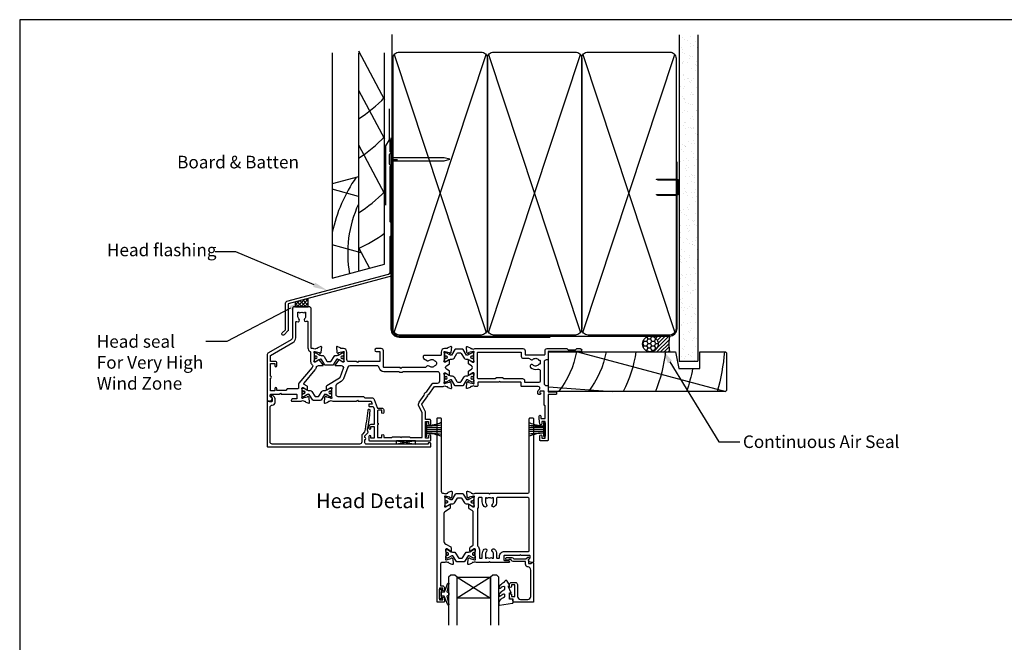
# Model space of a CAD drawing. Units: millimetres. Extents: x -1057 to 8529, y -4236 to 5108.
# Drawn here: x 2254 to 2723, y 32 to 329 of the extents above; entities that cross this region are included whole.
import ezdxf
from ezdxf import colors
from ezdxf.entities.mleader import LeaderData, LeaderLine
from ezdxf.enums import TextEntityAlignment as Align
from ezdxf.math import Vec2, Vec3

# ---------------------------------------------------------------- set-up
doc = ezdxf.new("R2010")
doc.units = ezdxf.units.MM
doc.header["$MEASUREMENT"] = 0
doc.layers.add('Dwelling', color=4, linetype='Continuous')
doc.layers.add('OMEGA WINDOWS AND DOORS', color=7, linetype='Continuous')
doc.styles.add('Arial-Bold', font='arialbd.ttf')
doc.styles.add('arialobs', font='ARIALUNI.TTF', dxfattribs={"height": 6})

# ---------------------------------------------------------------- blocks, each defined once
blk = doc.blocks.new('A$C33466500')
for p, q in [((0, 0.72), (0, -0.73)), ((1, -0.73), (1, 0)), ((1.65, -0.73), (1.65, 0)), ((2.3, -0.73), (2.3, 0)), ((2.95, -0.73), (2.95, 0))]:
    blk.add_line(p, q)
blk.add_lwpolyline([(0, 0.72), (0, 2.2, 1), (-0.9, 2.2), (-0.9, -2.2, 1), (0, -2.2), (0, -0.73), (25.29, -0.73), (28, 0), (25.29, 0.72)], format="xyb", close=True)
blk = doc.blocks.new('50301')
for points in [[(11.7, 45), (16.15, 45, 0.258613), (17.61, 44.98, -0.123106), (17.7, 45), (17.9, 45, 0.359508), (18.19, 45.24, -0.263725), (18.39, 45.47), (19.8, 45.98, -0.548619), (20.2, 45.67), (19.99, 43.31, -0.176327), (19.91, 43.12), (19.54, 42.76, -0.57735), (19.21, 42.85), (19.16, 43.02, 0.267949), (19.02, 43.16), (17.03, 43.69, 0.065543), (16.95, 43.7), (16.8, 43.7, 0.576928), (16.54, 43.25, -0.13133), (16.7, 42.65), (16.7, 39.67, -0.127017), (16.55, 39.09, 0.767016), (17.11, 38.56), (18.9, 39.63, -0.583183), (19.2, 39.46), (19.2, 38.17, -0.263278), (19.01, 37.83), (17.67, 37.03, 0.461006), (17.57, 36.43), (22.85, 30.14, -0.124797), (23.45, 28.9, 0.356351), (24.43, 28.1), (26.47, 28.1, -0.606815), (26.63, 27.79), (24.97, 25.42, -0.39391), (24.71, 25.36), (22.91, 26.44, 0.767016), (22.35, 25.91, -0.127017), (22.5, 25.33), (22.5, 22.35, -0.13133), (22.34, 21.75, 0.576928), (22.6, 21.3), (22.75, 21.3, 0.065543), (22.83, 21.31), (24.82, 21.84, 0.267949), (24.96, 21.98), (25.01, 22.15, -0.57735), (25.34, 22.24), (25.7, 21.88, -0.176327), (25.79, 21.69), (26, 19.33, -0.548619), (25.6, 19.02), (24.19, 19.53, -0.263725), (23.99, 19.76, 0.359508), (23.7, 20), (23.45, 20, 0.267261), (21.95, 20), (21.4, 20, 0.414214), (21, 19.6), (21, 1, -0.414234), (20, 0), (13, 0, -0.414193), (12, 1), (12, 14.87, 0.267949), (11.5, 15.73), (0.65, 22, -0.267949), (0, 23.12), (0, 44.6, -0.414214), (0.4, 45), (0.99, 45, -0.341047), (2.44, 43.88, -0.26642), (2.39, 43.69), (1.5, 42.8), (1.5, 42.1, 0.414214), (1.9, 41.7), (5.9, 41.7), (6.3, 41.3), (6.7, 41.7), (13.8, 41.7, 0.414214), (14.2, 42.1), (14.2, 43.6, 0.414214), (13.8, 44), (11.9, 44, -0.32134), (11.71, 44.14), (11.51, 44.74, -0.513615)], [(1.6, 23.29), (12.3, 17.12, -0.267949), (13.6, 14.87), (13.6, 7.39, 0.577377), (14.2, 7.04, -0.87081), (15.17, 5.79, 0.19526), (14.65, 4.5), (14.65, 2.65), (15.2, 2.65), (15.44, 2.98, 0.315299), (17.56, 2.98), (17.8, 2.65), (18.35, 2.65), (18.35, 4.5, 0.197279), (17.82, 5.8, -0.908752), (18.77, 6.95, 0.603313), (19.4, 7.28), (19.4, 19.6, -0.280711), (20.48, 21.38, 0.280711), (20.7, 21.73), (20.7, 26.1, -0.213861), (21.37, 27.59, 0.405478), (21.47, 28.98), (15.13, 36.53, -0.176327), (14.9, 37.18), (14.9, 38.8, 0.414214), (14.5, 39.2), (9.6, 39.2), (8.9, 39.9), (4.6, 39.9), (4.6, 39.1, -1), (3.6, 39.1), (3.6, 40.1), (1.6, 40.1), (1.6, 34, -1), (1.6, 33.2), (1.6, 27.1), (3.6, 27.1), (3.6, 28.1, -1), (4.6, 28.1), (4.6, 26.9, -0.414214), (3.8, 26.1), (1.6, 26.1)]]:
    blk.add_lwpolyline(points, format="xyb", close=True)
blk = doc.blocks.new('50303')
for points in [[(0, 12.49), (0, 10.95, 0.261413), (0.19, 10.61), (1.43, 9.85, -0.561174), (1.43, 8.15), (0.19, 7.39, 0.261413), (0, 7.05), (0, 5.51, 0.576769), (0.3, 5.35), (2.02, 6.39, -0.84397), (2.64, 5.91, 0.123183), (2.5, 5.35), (2.5, 2.35, 0.13133), (2.66, 1.75, -0.576928), (2.4, 1.3), (2.25, 1.3, -0.065543), (2.17, 1.31), (0.18, 1.84, -0.267949), (0.04, 1.98), (-0.01, 2.15, 0.57735), (-0.34, 2.24), (-0.71, 1.88, 0.176327), (-0.79, 1.69), (-1, -0.67, 0.548619), (-0.6, -0.98), (0.81, -0.47, 0.263725), (1.01, -0.24, -0.359508), (1.3, 0), (1.5, 0, 0.123106), (1.59, 0.02, -0.258613), (3.05, 0), (26, 0, 0.414214), (27, 1), (27, 3), (36.1, 3, -0.414214), (36.5, 2.6), (36.5, 1, 0.414214), (37.5, 0), (46.9, 0), (47.5, 0.6), (51, 0.6), (51.6, 0), (53.3, 0, 1), (53.3, 1.4), (38, 1.4), (38, 5, 0.414214), (37.6, 5.4), (37.05, 5.4, -0.414214), (36.05, 6.4), (36.05, 16.6, -0.414214), (37.05, 17.6), (37.6, 17.6, 0.414214), (38, 18), (38, 20.4, -0.414214), (38.2, 20.6), (41.8, 20.6, 0.414214), (42, 20.8), (42, 21.6, 0.414214), (41.8, 21.8), (38.2, 21.8, -0.414214), (38, 22), (38, 43.6, 0.414214), (37.6, 44), (34.4, 44, 0.414214), (34, 43.6), (34, 41.6, 1), (35, 41.6), (35, 42.7), (36.5, 42.7), (36.5, 34.8), (35, 34.8), (35, 35.9, 0.943788), (34, 35.96), (33.71, 33.39, 0.028919), (33.7, 33.3), (33.7, 32.2, 1), (34.5, 32.2), (34.5, 33.3), (36.5, 33.3), (36.5, 27.2, 0.414214), (36.1, 26.8), (36.1, 20.3), (34.3, 20.3, -0.414214), (34.1, 20.5), (34.1, 21, 1), (34.1, 21.8), (33.5, 21.8, 0.414214), (33.1, 21.4), (33.1, 20.5, 0.259572), (33.67, 19.48, -0.754957), (33.25, 18), (25.3, 18, 0.414213), (25.1, 17.8), (25.1, 16.2, -0.414214), (24.9, 16), (15.2, 16), (14.8, 15.6), (14.4, 16), (4.7, 16, -0.414214), (4.5, 16.2), (4.5, 17.6, 0.414214), (4.1, 18), (3.05, 18, -0.267258), (1.55, 18), (1.3, 18, -0.359513), (1.01, 18.24, 0.263729), (0.81, 18.47), (-0.6, 18.98, 0.548619), (-1, 18.67), (-0.79, 16.31, 0.176327), (-0.71, 16.12), (-0.34, 15.76, 0.57735), (-0.01, 15.85), (0.04, 16.02, -0.267949), (0.18, 16.16), (2.17, 16.69, -0.065543), (2.25, 16.7), (2.4, 16.7, -0.576928), (2.66, 16.25, 0.13133), (2.5, 15.65), (2.5, 12.65, 0.123183), (2.64, 12.09, -0.84397), (2.02, 11.61), (0.3, 12.65, 0.576769)], [(33.76, 5.45, 0.316522), (34.13, 5.72, 0.166691), (34.13, 7.18, 0.316522), (33.76, 7.45, -0.224917), (33.45, 7.6, 0.443743), (30.71, 7.78, -1), (29.6, 8.92, -0.270322), (32.97, 9.76, 0.500288), (34.25, 10.72), (34.25, 15.2, 0.414214), (33.25, 16.2), (26.9, 16.2), (26.9, 15.4, -0.414214), (25.9, 14.4), (16.8, 14.4), (16.3, 13.9), (13.3, 13.9), (12.8, 14.4), (4.7, 14.4, 0.414214), (4.3, 14), (4.3, 2, 0.414214), (4.7, 1.6), (25.2, 1.6), (25.2, 3.6, -0.414214), (26.2, 4.6), (28.69, 4.6, 0.241531), (29.5, 5.02, -0.45841), (30.71, 5.12, 0.443743), (33.45, 5.3, -0.224917)]]:
    blk.add_lwpolyline(points, format="xyb", close=True)
blk = doc.blocks.new('50302')
for points in [[(8.07, 9.44), (6.47, 13.84, 0.171831), (6.3, 14.04), (0.19, 17.72, -0.263278), (0, 18.06), (0, 19.46, -0.583183), (0.3, 19.63), (2.09, 18.56, 0.767016), (2.65, 19.09, -0.127017), (2.5, 19.67), (2.5, 22.65, -0.13133), (2.66, 23.25, 0.576928), (2.4, 23.7), (2.25, 23.7, 0.065543), (2.17, 23.69), (0.18, 23.16, 0.267949), (0.04, 23.02), (-0.01, 22.85, -0.57735), (-0.34, 22.76), (-0.71, 23.12, -0.176327), (-0.79, 23.31), (-1, 25.67, -0.548619), (-0.6, 25.98), (0.81, 25.47, -0.263725), (1.01, 25.24, 0.359508), (1.3, 25), (1.55, 25, 0.267273), (3.05, 25), (14.4, 25), (14.8, 24.6), (15.2, 25), (21.4, 25), (21.94, 26.4), (20.5, 26.4, -0.414214), (20.3, 26.6), (20.3, 27.4, -0.414214), (20.5, 27.6), (22.4, 27.6), (22.8, 28.63), (22.8, 36.2), (21.3, 36.2, -0.414214), (20.3, 37.2), (20.3, 37.95, -1), (21.3, 37.95), (21.3, 37.2), (22.8, 37.2), (22.8, 42.7), (21.3, 42.7), (21.3, 41.95, -1), (20.3, 41.95), (20.3, 43.6, -0.414214), (20.7, 44), (49.4, 44, -0.414214), (49.8, 43.6), (49.8, 41.6, -1), (48.8, 41.6), (48.8, 42.7), (47.3, 42.7), (47.3, 34.8), (48.8, 34.8), (48.8, 35.9, -1), (49.8, 35.9), (49.8, 34.3, -0.414214), (49.3, 33.8), (47.3, 33.8), (47.3, 30.32, -0.116126), (47.2, 29.88), (45.62, 26.71, 0.274955), (45.63, 26.51), (48.4, 22.56), (48.3, 22), (48.86, 21.9), (51.53, 18.09, 0.244698), (51.69, 18), (55.75, 18, 0.267258), (57.25, 18), (57.5, 18, 0.359508), (57.79, 18.24, -0.263725), (57.99, 18.47), (59.4, 18.98, -0.548619), (59.8, 18.67), (59.59, 16.31, -0.176327), (59.51, 16.12), (59.14, 15.76, -0.57735), (58.81, 15.85), (58.76, 16.02, 0.267949), (58.62, 16.16), (56.63, 16.69, 0.065543), (56.55, 16.7), (56.4, 16.7, 0.576928), (56.14, 16.25, -0.13133), (56.3, 15.65), (56.3, 12.65, -0.123183), (56.16, 12.09, 0.84397), (56.78, 11.61), (58.5, 12.65, -0.585524), (58.8, 12.48), (58.8, 10.95, -0.261413), (58.61, 10.61), (57.37, 9.85, 0.561174), (57.37, 8.15), (58.61, 7.39, -0.261413), (58.8, 7.05), (58.8, 5.52, -0.585524), (58.5, 5.35), (56.78, 6.39, 0.84397), (56.16, 5.91, -0.123183), (56.3, 5.35), (56.3, 2.35, -0.13133), (56.14, 1.75, 0.576928), (56.4, 1.3), (56.55, 1.3, 0.065543), (56.63, 1.31), (58.62, 1.84, 0.267949), (58.76, 1.98), (58.81, 2.15, -0.57735), (59.14, 2.24), (59.51, 1.88, -0.176327), (59.59, 1.69), (59.8, -0.67, -0.548619), (59.4, -0.98), (57.99, -0.47, -0.263725), (57.79, -0.24, 0.359508), (57.5, 0), (56.4, 0, -0.414214), (54.8, 1.6), (54.8, 2.9, 0.414214), (54.4, 3.3), (46.62, 3.3, -0.414214), (46.22, 3.7), (46.22, 4.41, -0.267949), (46.42, 4.76), (48.24, 5.81, -0.34347), (48.97, 5.71, 0.452282), (51.75, 5.85, -0.224917), (52.06, 6, 0.316522), (52.43, 6.27, 0.166691), (52.43, 7.73, 0.316522), (52.06, 8, -0.224917), (51.75, 8.15, 0.443743), (49.01, 8.33, -0.575693), (47.68, 8.7, 0.34199), (47.29, 9), (36, 9), (35.6, 9.4), (35.2, 9), (27.6, 9, 0.414214), (27.2, 8.6), (27.2, 1, -0.414214), (26.2, 0), (23.8, 0, -1), (23.8, 1.4), (25.6, 1.4), (25.6, 6.2), (15.2, 6.2), (14.8, 6.6), (14.4, 6.2), (10.8, 6.2, 0.414214), (9.8, 5.2), (9.8, 1.6, -0.414214), (8.2, 0), (7.1, 0, 0.359508), (6.81, -0.24, -0.263725), (6.61, -0.47), (5.2, -0.98, -0.548619), (4.8, -0.67), (5.01, 1.69, -0.176327), (5.09, 1.88), (5.46, 2.24, -0.57735), (5.79, 2.15), (5.84, 1.98, 0.267949), (5.98, 1.84), (7.97, 1.31, 0.065543), (8.05, 1.3), (8.2, 1.3, 0.576928), (8.46, 1.75, -0.13133), (8.3, 2.35), (8.3, 5.33, -0.127017), (8.45, 5.91, 0.767016), (7.89, 6.44), (6.09, 5.36, -0.39391), (5.83, 5.42), (4.17, 7.79, -0.606815), (4.33, 8.1), (7.13, 8.1, 0.520567)], [(24.4, 35.5, 1), (24.4, 36.3), (24.4, 42.4), (26.4, 42.4), (26.4, 41.5, 1), (27.4, 41.5), (27.4, 42.4), (31.2, 42.4), (31.6, 42), (35.2, 42), (35.6, 42.4), (36, 42), (39.6, 42), (40, 42.4), (45.7, 42.4), (45.7, 30.51, -0.116126), (45.68, 30.42), (44.19, 27.42, 0.274955), (44.32, 25.59), (46.71, 22.18, 0.377964), (47.92, 20.44), (50.46, 16.83, 0.244698), (51.28, 16.4), (53.1, 16.4, -0.414214), (54.1, 15.4), (54.1, 12, -0.414214), (53.1, 11), (36.66, 11, 0.377964), (34.54, 11), (27.4, 11, 0.377964), (25.22, 9.07, -0.377964), (24.23, 8.2), (11.14, 8.2, -0.315299), (10.2, 8.86), (8.21, 14.32, 0.171831), (7.11, 15.66), (4.99, 16.94, -0.263278), (4.5, 17.79), (4.5, 21.8, -0.414214), (5.5, 22.8), (17.8, 22.8), (18.4, 23.4), (21.54, 23.4, 0.309879), (22.84, 24.3), (24.33, 28.14, -0.309879), (24.7, 28.4), (26.6, 28.4, 0.414214), (27.4, 29.2), (27.4, 30.4, 1), (26.4, 30.4), (26.4, 29.4), (24.8, 29.4, -0.414214), (24.4, 29.8)]]:
    blk.add_lwpolyline(points, format="xyb", close=True)
blk = doc.blocks.new('217100')
blk.add_lwpolyline([(2.46, -11.43, -0.131653), (2.3, -10.83), (2.3, -10.79, -0.258618), (2.39, -10.62), (5.01, -8.98, 0.258618), (5.2, -8.64), (5.2, -5.36, 0.258618), (5.01, -5.02), (2.39, -3.38, -0.258618), (2.3, -3.21), (2.3, -3.17, -0.131653), (2.46, -2.57), (3.47, -0.81, 0.131653), (3.5, -0.71), (3.5, -0.4, 0.414214), (3.1, 0), (2.5, 0), (2.5, -0.1), (2.12, -0.1, 0.414214), (1.92, -0.3), (1.92, -0.41, 0.109552), (1.94, -0.5, -1.569923), (0.86, -0.5, 0.109553), (0.87, -0.41), (0.87, -0.3, 0.414214), (0.67, -0.1), (0.3, -0.1), (0.3, 0), (-0.3, 0, 0.414214), (-0.7, -0.4), (-0.7, -0.71, 0.131653), (-0.67, -0.81), (0.34, -2.57, -0.131653), (0.5, -3.17), (0.5, -3.77, 0.258618), (0.97, -4.61), (3.21, -6.01, -0.258618), (3.4, -6.35), (3.4, -7.65, -0.258618), (3.21, -7.99), (0.97, -9.39, 0.258618), (0.5, -10.23), (0.5, -10.83, -0.131652), (0.34, -11.43), (-0.67, -13.19, 0.131652), (-0.7, -13.29), (-0.7, -13.6, 0.414214), (-0.3, -14), (0.3, -14), (0.3, -13.9), (0.67, -13.9, 0.414214), (0.87, -13.7), (0.87, -13.59, 0.109553), (0.86, -13.5, -1.569923), (1.94, -13.5, 0.109552), (1.92, -13.59), (1.92, -13.7, 0.414214), (2.12, -13.9), (2.5, -13.9), (2.5, -14), (3.1, -14, 0.414214), (3.5, -13.6), (3.5, -13.29, 0.131653), (3.47, -13.19), (2.46, -11.43)], format="xyb")
for centre in [(1.4, -0.75), (1.4, -13.25)]:
    blk.add_circle(centre, 0.6)
blk = doc.blocks.new('J411000')
for name, p in [('50302', (28.2, 20)), ('50303', (96, 20)), ('50301', (0, 0))]:
    blk.add_blockref(name, p)
at = {"rotation": 90}
for p in [(16.7, 39.48), (84.5, 32.53), (22.5, 22.71)]:
    blk.add_blockref('217100', p, dxfattribs=at)
at = {"xscale": -1, "rotation": 90}
blk.add_blockref('217100', (84.5, 25.47), dxfattribs=at)
blk = doc.blocks.new('50313')
for points in [[(0.4, 31.7, -0.576928), (0.66, 31.25, 0.13133), (0.5, 30.65), (0.5, 27.67, 0.127017), (0.65, 27.09, -0.767016), (0.09, 26.56), (-1.7, 27.63, 0.583183), (-2, 27.46), (-2, 25.94, 0.263278), (-1.81, 25.6), (-0.88, 25.05, -0.263278), (-0.4, 24.19), (-0.4, 9.11, -0.263278), (-0.88, 8.26), (-2.31, 7.4, 0.263278), (-2.5, 7.06), (-2.5, 5.54, 0.583183), (-2.2, 5.37), (-0.41, 6.44, -0.767016), (0.15, 5.91, 0.127017), (0, 5.33), (0, 2.35, 0.13133), (0.16, 1.75, -0.576928), (-0.1, 1.3), (-0.25, 1.3, -0.065543), (-0.33, 1.31), (-2.32, 1.84, -0.267949), (-2.46, 1.98), (-2.51, 2.15, 0.57735), (-2.84, 2.24), (-3.21, 1.88, 0.176327), (-3.29, 1.69), (-3.5, -0.67, 0.548619), (-3.1, -0.98), (-1.69, -0.47, 0.263725), (-1.49, -0.24, -0.359508), (-1.2, 0), (-1, 0, 0.123106), (-0.91, 0.02, -0.258614), (0.55, 0), (6.9, 0), (7.3, 0.4), (7.7, 0), (25.3, 0, -0.414214), (26.3, -1), (26.3, -35.6, 0.414214), (26.7, -36), (27.9, -36, 0.414214), (28.3, -35.6), (28.3, 32.6, 0.414214), (27.9, 33), (27.31, 33, 0.341047), (25.86, 31.88, 0.26642), (25.91, 31.69), (26.8, 30.8), (26.8, 30.1, -0.414214), (26.4, 29.7), (22.4, 29.7), (22, 29.3), (21.6, 29.7), (14.5, 29.7, -0.414214), (14.1, 30.1), (14.1, 31.6, -0.414214), (14.5, 32), (16.18, 32, 0.32134), (16.65, 32.34), (16.79, 32.74, 0.513616), (16.6, 33), (7.7, 33), (7.3, 32.6), (6.9, 33), (1.05, 33, -0.258614), (-0.41, 32.98, 0.123106), (-0.5, 33), (-0.7, 33, -0.359508), (-0.99, 33.24, 0.263725), (-1.19, 33.47), (-2.6, 33.98, 0.548619), (-3, 33.67), (-2.79, 31.31, 0.176327), (-2.71, 31.12), (-2.34, 30.76, 0.57735), (-2.01, 30.85), (-1.96, 31.02, -0.267949), (-1.82, 31.16), (0.17, 31.69, -0.065543), (0.25, 31.7)], [(26.3, 27.3), (26.3, 3, -0.414214), (25.3, 2), (11.1, 2, -0.414214), (10.7, 2.4), (10.7, 4, 0.192387), (9.76, 6.34, 1), (8.68, 5.31, -0.192387), (9.2, 4), (9.2, 2.1), (8.63, 2.1), (8.39, 2.44, -0.315299), (6.21, 2.44), (5.97, 2.1), (5.4, 2.1), (5.4, 4, -0.192387), (5.92, 5.31, 1), (4.84, 6.34, 0.192387), (3.9, 4), (3.9, 2.4, -0.414214), (3.5, 2), (2.4, 2, -0.414214), (2, 2.4), (2, 6.1, 0.141442), (1.66, 7.27, -0.141442), (1.6, 7.49), (1.6, 24.93, -0.217882), (1.74, 25.24, 0.217882), (2.5, 26.9), (2.5, 30.6, -0.414214), (2.9, 31), (3.5, 31, -0.414214), (3.9, 30.6), (3.9, 29, 0.192387), (4.84, 26.66, 1), (5.92, 27.69, -0.192387), (5.4, 29), (5.4, 30.9), (5.97, 30.9), (6.21, 30.56, -0.315299), (8.39, 30.56), (8.63, 30.9), (9.2, 30.9), (9.2, 29, -0.192387), (8.68, 27.69, 1), (9.76, 26.66, 0.192387), (10.7, 29), (10.7, 30.6, -0.414214), (11.1, 31), (11.7, 31, -0.414214), (12.1, 30.6), (12.1, 30.1, 0.414214), (14.5, 27.7), (25.9, 27.7, -0.414214)]]:
    blk.add_lwpolyline(points, format="xyb", close=True)
blk = doc.blocks.new('50312')
blk.add_lwpolyline([(4.2, 63.67), (4.2, 66.65, 0.13133), (4.04, 67.25, -0.576928), (4.3, 67.7), (4.45, 67.7, -0.065543), (4.53, 67.69), (6.52, 67.16, -0.267949), (6.66, 67.02), (6.71, 66.85, 0.57735), (7.04, 66.76), (7.41, 67.12, 0.176327), (7.49, 67.31), (7.7, 69.67, 0.548619), (7.3, 69.98), (5.89, 69.47, 0.263725), (5.69, 69.24, -0.359508), (5.4, 69), (5.2, 69, 0.123106), (5.11, 68.98, -0.258613), (3.65, 69), (2.6, 69, -0.414214), (1.6, 70), (1.6, 80.1), (2.5, 80.1, 0.414214), (3.5, 81.1), (3.5, 82.15, 1), (2.7, 82.15), (2.7, 81.3), (1.2, 81.3), (1.2, 86.8), (2.7, 86.8), (2.7, 85.95, 1), (3.5, 85.95), (3.5, 87.6, 0.414214), (3.1, 88), (0.4, 88, 0.414214), (0, 87.6), (0, 0.4, 0.414214), (0.4, 0), (1.6, 0, 0.414214), (2, 0.4), (2, 35, -0.414214), (3, 36), (3.15, 36, -0.258613), (4.61, 36.02, 0.123106), (4.7, 36), (4.9, 36, -0.359508), (5.19, 35.76, 0.263725), (5.39, 35.53), (6.8, 35.02, 0.548619), (7.2, 35.33), (6.99, 37.69, 0.176327), (6.91, 37.88), (6.54, 38.24, 0.57735), (6.21, 38.15), (6.16, 37.98, -0.267949), (6.02, 37.84), (4.03, 37.31, -0.065543), (3.95, 37.3), (3.8, 37.3, -0.576928), (3.54, 37.75, 0.13133), (3.7, 38.35), (3.7, 41.33, 0.127017), (3.55, 41.91, -0.767016), (4.11, 42.44), (5.9, 41.37, 0.583183), (6.2, 41.54), (6.2, 43.06, 0.263278), (6.01, 43.4), (3.68, 44.8, -0.263278), (3.2, 45.65), (3.2, 58.48, -0.263278), (4.17, 60.2), (6.51, 61.6, 0.263278), (6.7, 61.94), (6.7, 63.46, 0.583183), (6.4, 63.63), (4.61, 62.56, -0.767016), (4.05, 63.09, 0.127017)], format="xyb", close=True)
blk = doc.blocks.new('J411029')
for name, p in [('50312', (0, 0)), ('50313', (17.7, 36))]:
    blk.add_blockref(name, p)
at = {"rotation": 90}
blk.add_blockref('217100', (4.2, 63.51), dxfattribs=at)
at = {"xscale": -1, "rotation": 90}
blk.add_blockref('217100', (3.7, 41.49), dxfattribs=at)
blk = doc.blocks.new('50317')
blk.add_lwpolyline([(9.6, 18.95, -0.414215), (9.8, 18.75), (9.8, 17.45), (11.06, 17.45, -0.364027), (11.26, 17.28), (11.5, 15.93), (11.5, 15.1, -0.493199), (11.25, 14.91), (10.87, 15.01, -0.339392), (10.5, 15.49), (10.5, 16.15), (9, 16.15), (9, 10.65), (10.5, 10.65), (10.5, 11.39, -0.994452), (11.5, 11.41), (11.5, 10.5, -0.414214), (10.5, 9.5), (8.7, 9.5, -0.414214), (7.7, 10.5), (7.7, 16.15, 0.414214), (6.2, 17.65), (2.8, 17.65, 0.414214), (1.3, 16.15), (1.3, 3.64, 0.38311), (2.64, 2.15, -0.38311), (3.8, 0.86), (3.8, -0.3, 0.414214), (4, -0.5), (9.69, -0.5, -0.32134), (10.63, -1.18), (10.69, -1.35), (11.76, -1.35, -0.414163), (12.01, -1.1), (12.01, -1.1), (12.2, -1.1), (12.57, -1.1), (12.75, -1.1), (12.75, -1.1, -0.41392), (13.3, -1.65), (13.3, -1.9, -0.414214), (12.75, -2.45), (10.41, -2.45, -0.312963), (9.47, -1.8), (3.6, -1.8, 0.198912), (3.46, -1.86), (2.96, -2.36, -1), (2.25, -1.65), (2.5, -1.4), (2.5, -1.32), (2.5, -1.32), (2.5, -1.05), (2.5, -1.05), (2.5, 0.3, 0.414214), (2.3, 0.5), (1.34, 0.5, 0.305615), (0.97, 0.25, -0.305615), (0.6, 0), (0.4, 0, -0.414214), (0, 0.4), (0, 18.75, -0.414214), (0.2, 18.95)], format="xyb", close=True)
blk = doc.blocks.new('24DG')
for p, q in [((0, 1), (0, 23.88)), ((4, 23.88), (4, 1)), ((1, 0), (0, 1)), ((3, 0), (1, 0)), ((4, 1), (3, 0))]:
    blk.add_line(p, q)
for points in [[(24, 23.88), (24, 1), (23, 0), (21, 0), (20, 1), (20, 23.88)], [(4, 1), (20, 1), (20, 11), (4, 11), (4, 1), (20, 11), (20, 1), (4, 11)]]:
    blk.add_lwpolyline(points)
blk = doc.blocks.new('Dynex 40450')
blk.add_lwpolyline([(-0.73, -3.26), (0.5, -5.88), (0.5, -6.36), (0.24, -6.36), (0.2, -6.37), (0.16, -6.38), (0.12, -6.4), (0.08, -6.42), (0.06, -6.45), (0.03, -6.48), (0.01, -6.52), (0, -6.56), (0, -6.6), (0, -6.64), (0.01, -6.68), (0.03, -6.72), (1.13, -8.61), (1.17, -8.68), (1.23, -8.74), (1.29, -8.79), (1.37, -8.83), (1.44, -8.85), (1.52, -8.86), (1.69, -8.84), (1.86, -8.79), (2.01, -8.71), (2.15, -8.6), (2.26, -8.48), (2.36, -8.33), (2.42, -8.17), (2.45, -8.1), (2.5, -8.03), (2.55, -7.97), (2.62, -7.91), (2.69, -7.87), (3.22, -7.59), (3.72, -7.25), (4.17, -6.85), (4.58, -6.41), (4.93, -5.92), (4.96, -5.86), (4.99, -5.79), (5, -5.72), (5, -5.65), (4.99, -5.58), (4.97, -5.51), (4.93, -5.45), (4.89, -5.39), (4.75, -5.22), (4.72, -5.2), (4.68, -5.17), (4.65, -5.15), (4.61, -5.14), (4.57, -5.14), (4.53, -5.14), (4.49, -5.15), (4.45, -5.16), (4.41, -5.18), (4.38, -5.21), (4.01, -5.52), (3.6, -5.77), (3.16, -5.96), (2.69, -6.08), (2.65, -6.08), (2.61, -6.08), (2.56, -6.07), (2.52, -6.05), (2.49, -6.02), (2.46, -5.99), (2.43, -5.96), (2.41, -5.92), (2.4, -5.87), (2.4, -5.83), (2.4, -4.65), (2.41, -4.57), (2.43, -4.49), (2.46, -4.42), (2.5, -4.35), (2.56, -4.29), (2.62, -4.24), (2.69, -4.2), (3.19, -3.94), (3.66, -3.62), (4.1, -3.27), (4.5, -2.87), (4.86, -2.44), (4.93, -2.34), (4.97, -2.23), (4.99, -2.11), (5, -1.99), (4.98, -1.87), (4.95, -1.76), (4.89, -1.66), (4.83, -1.57), (4.8, -1.52), (4.76, -1.49), (4.72, -1.46), (4.67, -1.44), (4.62, -1.43), (4.56, -1.43), (4.51, -1.44), (4.46, -1.45), (4.08, -1.78), (3.65, -2.06), (3.2, -2.29), (2.72, -2.46), (2.68, -2.47), (2.64, -2.47), (2.59, -2.46), (2.55, -2.45), (2.52, -2.43), (2.48, -2.4), (2.45, -2.37), (2.43, -2.34), (2.41, -2.3), (2.4, -2.26), (2.4, -2.22), (2.4, -1.17), (2.41, -1.09), (2.43, -1), (2.47, -0.92), (2.52, -0.85), (2.58, -0.79), (2.65, -0.74), (2.73, -0.7), (3.18, -0.5), (3.61, -0.25), (4, 0.05), (4.36, 0.39), (4.67, 0.77), (4.94, 1.19), (4.97, 1.27), (4.99, 1.35), (5, 1.43), (5, 2.73), (5, 2.77), (4.99, 2.81), (4.97, 2.85), (4.94, 2.89), (4.91, 2.92), (4.88, 2.94), (4.84, 2.96), (4.8, 2.97), (4.75, 2.98), (4.71, 2.97), (-1.49, 2), (-1.53, 1.99), (-1.57, 1.97), (-1.6, 1.95), (-1.63, 1.92), (-1.66, 1.89), (-1.68, 1.85), (-1.69, 1.81), (-1.7, 1.77), (-1.7, 1.73), (-1.55, 0), (0, 0), (0, -2.9), (-0.5, -2.9), (-0.54, -2.9), (-0.58, -2.91), (-0.62, -2.93), (-0.66, -2.95), (-0.69, -2.98), (-0.71, -3.02), (-0.73, -3.05), (-0.74, -3.09), (-0.75, -3.13), (-0.75, -3.18), (-0.74, -3.22)], close=True)
blk = doc.blocks.new('Dynex 9100BLK400')
blk.add_line((1, 1), (1, -1))
blk.add_lwpolyline([(1, -1), (2.29, -1), (4.02, -5.11, 0.929342), (4.49, -4.95), (3.5, -1.08), (4.5, -0.5), (4.5, 0.5), (3.47, 1.09), (4.46, 4.94, 0.929342), (3.99, 5.1), (2.27, 1), (1, 1), (1, 2.25), (0, 2.25), (0, -2.25), (1, -2.25)], format="xyb", close=True)
blk = doc.blocks.new('glazing panel')
for name, p in [('24DG', (-39.46, 6)), ('Dynex 9100BLK400', (-43.81, 15.05))]:
    blk.add_blockref(name, p)
at = {"xscale": -1}
for name, p in [('Dynex 40450', (-10.46, 17.45)), ('50317', (1.04, 0))]:
    blk.add_blockref(name, p, dxfattribs=at)
blk = doc.blocks.new('50316')
blk.add_lwpolyline([(1.4, 2.95, 0.42701), (2.44, 1.95, -0.427015), (3.8, 0.66), (3.8, -1.11, -0.198912), (3.51, -1.82), (2.67, -2.65, -1), (1.97, -1.95), (2.45, -1.46), (2.45, -0.1, 0.414214), (2.05, 0.3), (1.19, 0.3, 0.341999), (0.99, 0.15, -0.341999), (0.8, 0), (0.2, 0, -0.414214), (0, 0.2), (0, 21.5, -0.414214), (0.4, 21.9), (77.8, 21.9, -0.414214), (78, 21.7), (78, 20.2, -0.414214), (77.8, 20), (76.9, 20, -0.414214), (76.7, 20.2), (76.7, 20.6), (47.5, 20.6, 0.414214), (46.5, 19.6), (46.5, 18.41, -1), (46.5, 17.41), (46.5, 16.65), (48.05, 15.1, -0.291178), (48.14, 14.68, -0.000475), (48.01, 14.33, 0.129114), (47.92, 13.31, -0.010972), (49.16, 4.63, -1), (47.97, 4.48, 0.012996), (46.47, 14.7), (45.39, 15.78, -0.198912), (45.1, 16.49), (45.1, 19.5, 0.414214), (44.1, 20.5), (2.4, 20.5, 0.414214), (1.4, 19.5)], format="xyb", close=True)
blk = doc.blocks.new('1.6mm single sided tape')
for p, q in [((-0.8, 4.5), (0.8, 4.5)), ((-0.8, -4.5), (-0.8, 4.5)), ((0.8, 4.5), (-0.8, -4.5)), ((0.8, -4.5), (-0.8, 4.5)), ((0.8, -4.5), (0.8, 4.5)), ((-0.8, -4.5), (0.8, -4.5))]:
    blk.add_line(p, q)
blk = doc.blocks.new('PB69750')
for p, q in [((-1, 0.6), (-1, 7.5)), ((0, 0.6), (0, 7.5)), ((1, 0.6), (1, 7.5))]:
    blk.add_line(p, q)
blk.add_lwpolyline([(-3.15, 0, -0.414214), (-3.45, 0.3, -0.414214), (-3.15, 0.6), (3.15, 0.6, -0.414214), (3.45, 0.3, -0.414214), (3.15, 0)], format="xyb", close=True)
for centre, radius, start, end in [((-19.69, 0.29), 17.95, 0.9939, 23.6912), ((-44.12, 0.82), 42.37, 359.7045, 9.0723), ((67.02, -1.2), 65.54, 172.3701, 178.4241), ((19.68, 0.31), 17.93, 156.3798, 179.0865)]:
    blk.add_arc(centre, radius, start, end)
blk = doc.blocks.new('135 x 45')
at = {"color": 4}
for p, q in [((1.2, 44.4), (133.8, 0.6)), ((133.8, 44.4), (1.2, 0.6))]:
    blk.add_line(p, q, dxfattribs=at)
blk.add_lwpolyline([(132, 45, -0.414214), (135, 42), (135, 3, -0.414214), (132, 0), (3, 0, -0.414214), (0, 3), (0, 42, -0.414214), (3, 45)], format="xyb", close=True)
blk = doc.blocks.new('35301 50mm Head Flashing')
blk.add_lwpolyline([(29.02, -9.65, -0.198912), (29.08, -9.51), (29.52, -9.07), (29.52, -3.07), (29.08, -2.63, -0.198912), (29.02, -2.49), (29.02, 23.74, -0.198912), (29.08, 23.89), (29.52, 24.33), (29.52, 30.33), (29.08, 30.77, -0.198912), (29.02, 30.91), (29.02, 36.08, -1), (30.32, 36.08), (30.32, 4.71, -0.198912), (30.26, 4.57), (29.92, 4.23), (30.26, 3.89, -0.198912), (30.32, 3.74), (30.32, -28.12, -0.339454), (30.17, -28.32), (-19.68, -41.67), (-19.68, -54.48, -0.198912), (-19.74, -54.63), (-21.6, -56.48, -1), (-22.52, -55.56), (-20.98, -54.03), (-20.98, -41.44, -0.339454), (-20.24, -40.48), (28.28, -27.48, 0.339454), (29.02, -26.51)], format="xyb", close=True)
blk = doc.blocks.new('liner 85')
for p, q in [((0, 16.7), (30.44, 19)), ((13.89, 0), (84.62, 18.88))]:
    blk.add_line(p, q)
blk.add_lwpolyline([(85, 18.5), (84.5, 19), (0, 19), (0, 0), (60.64, 0), (62.2, 8), (72.2, 8), (72.2, 0), (84.5, 0), (85, 0.5)], close=True)
for centre, radius, start, end in [((-29.91, -7.89), 44, 10.3361, 37.6793), ((-15.73, -7.91), 44, 10.3534, 37.7008), ((-15.73, -7.91), 58, 7.8361, 27.6407), ((-15.73, -7.91), 72, 6.3054, 21.9451), ((-15.73, -7.91), 86, 10.6693, 18.2329), ((-15.73, -7.91), 100, 4.5355, 15.6093)]:
    blk.add_arc(centre, radius, start, end)

msp = doc.modelspace()

# ---------------------------------------------------------------- hatches: boundary and pattern name
h = msp.add_hatch()
h.set_pattern_fill('ANSI37', color=256, scale=10, style=0)
h.set_pattern_definition([(45, (2204.1932, 2785.4251), (-0.8838835, 0.8838835), []), (135, (2204.1932, 2785.4251), (-0.8838835, -0.8838835), [])])
h.paths.add_polyline_path([(2391.27, 195.75), (2385.22, 194.13), (2385.22, 191.77), (2391.27, 191.77)])
at = {"layer": 'Dwelling', "ltscale": 8}
h = msp.add_hatch(dxfattribs=at)
h.set_pattern_fill('AR-SAND', color=256, scale=3, style=0)
h.set_pattern_definition([(37.5, (2206.7346, 213.4414), (-0.18898, 5.78047), [0, -4.56, 0, -5.1, 0, -4.875]), (7.5, (2206.7346, 213.4414), (5.30933, 8.46644), [0, -2.46, 0, -4.11, 0, -1.575]), (327.5, (2203.0446, 213.4414), (9.342426, 0.01698), [0, -1.5, 0, -5.4, 0, -7.05]), (317.5, (2203.0446, 213.4414), (9.01838, 2.63303), [0, -0.75, 0, -3.54, 0, -4.05])])
h.paths.add_polyline_path([(2576.99, 321.19), (2568.17, 321.19), (2568.17, 165.77), (2576.99, 165.77)])
at = {"layer": 'OMEGA WINDOWS AND DOORS', "ltscale": 3}
h = msp.add_hatch(dxfattribs=at)
h.set_pattern_fill('HONEY', color=256, scale=10, style=0)
h.set_pattern_definition([(360, (2551.4172, 171.0174), (1.875, 1.08253), [1.25, -2.5]), (120, (2551.4172, 171.0174), (-1.875, 1.08253), [1.25, -2.5]), (60, (2551.4172, 171.0174), (1e-15, 2.16506), [-2.5, 1.25])])
edge = h.paths.add_edge_path()
edge.add_arc((2554.42, 174.02), 3.75, -90, 270)
at = {"layer": 'OMEGA WINDOWS AND DOORS', "ltscale": 0.2}
h = msp.add_hatch(dxfattribs=at)
h.set_pattern_fill('ANSI31', color=256, scale=10)
h.set_pattern_definition([(45, (2554.4172, 177.7674), (-0.88388, 0.88388), [])])
h.paths.add_polyline_path([(2563.67, 170.27, -0.133333), (2563.67, 177.77), (2554.42, 177.77, -1), (2554.42, 170.27)])

# ---------------------------------------------------------------- linework, layer by layer
for p, q in [((2385.22, 191.77), (2385.22, 194.13)), ((2391.27, 191.77), (2391.27, 195.75)), ((2385.22, 191.77), (2391.27, 191.77))]:
    msp.add_line(p, q)
msp.add_lwpolyline([(2253.62, -265.31), (3094.62, -265.31), (3094.62, 328.69), (2253.62, 328.69)], close=True)
at = {"layer": 'Dwelling', "ltscale": 8}
for p, q in [((2431.17, 321.66), (2431.17, 181.27)), ((2568.17, 321.4), (2568.17, 165.77)), ((2576.99, 321.4), (2576.99, 165.77)), ((2402.67, 312.83), (2402.67, 250.46)), ((2431.67, 271.16), (2431.67, 284.16)), ((2567.17, 181.27), (2567.17, 260.88)), ((2434.67, 177.77), (2563.67, 177.77)), ((2568.17, 165.77), (2576.99, 165.77))]:
    msp.add_line(p, q, dxfattribs=at)
at = {"layer": 'Dwelling'}
for p, q in [((2415.17, 313.88), (2427.67, 290.53)), ((2415.17, 312.83), (2415.17, 208.68)), ((2415.17, 295.15), (2427.67, 271.8)), ((2415.17, 269.02), (2427.67, 245.67)), ((2415.17, 253.81), (2402.67, 250.46)), ((2402.67, 250.46), (2402.67, 205.33)), ((2415.17, 244.32), (2402.67, 247.85)), ((2416.41, 217.46), (2402.67, 221.34)), ((2415.17, 220), (2420.47, 210.1))]:
    msp.add_line(p, q, dxfattribs=at)
msp.add_lwpolyline([(2402.67, 205.33), (2427.67, 212.03), (2427.67, 312.83)], dxfattribs=at)
at = {"layer": 'Dwelling', "ltscale": 8}
msp.add_lwpolyline([(2428.29, 240.17), (2428.29, 268.47), (2429.99, 271.41), (2429.99, 286.22)], dxfattribs=at)
msp.add_lwpolyline([(2430.67, 272.27), (2430.67, 181.27, 0.414214), (2434.67, 177.27), (2506.67, 177.27)], format="xyb", dxfattribs=at)
msp.add_lwpolyline([(2567.36, 245.84), (2567.36, 251.69, 0.414214), (2566.86, 252.19), (2558.09, 252.19), (2557.32, 252.44, -0.414214), (2557.57, 252.69), (2566.86, 252.69, -0.414214), (2567.86, 251.69), (2567.86, 245.84, -0.414214), (2566.86, 244.84), (2558.25, 244.84, -0.07869), (2557.94, 244.89), (2557.32, 245.09, -0.414214), (2557.57, 245.34), (2566.86, 245.34, 0.414214)], format="xyb", close=True, dxfattribs=at)
at = {"layer": 'Dwelling'}
for centre, radius, start, end in [((2384.12, 331.96), 59.33, 301.5641, 317.2354), ((2384.12, 313.23), 59.33, 301.5641, 317.2354), ((2475.27, 211.31), 74.33, 145.4042, 167.6168), ((2384.12, 287.09), 59.33, 301.5641, 317.2354), ((2466.67, 217.2), 56.62, 155.4545, 189.8398), ((2384.12, 287.09), 74.33, 294.6966, 305.8729)]:
    msp.add_arc(centre, radius, start, end, dxfattribs=at)
at = {"layer": 'Dwelling', "ltscale": 8}
for centre, start, end in [((2434.67, 181.27), 180, 270), ((2563.67, 181.27), 270, 0)]:
    msp.add_arc(centre, 3.5, start, end, dxfattribs=at)
at = {"layer": 'OMEGA WINDOWS AND DOORS', "ltscale": 0.2}
for p, q in [((2554.42, 177.77), (2563.67, 177.77)), ((2554.42, 170.27), (2563.67, 170.27))]:
    msp.add_line(p, q, dxfattribs=at)
msp.add_circle((2554.42, 174.02), 3.75, dxfattribs=at)
msp.add_arc((2577.48, 174.02), 14.31, 164.8107, 195.1893, dxfattribs=at)

# ---------------------------------------------------------------- block references
at = {"xscale": -1, "rotation": 270}
msp.add_blockref('PB69750', (2447.16, 133.22), dxfattribs=at)
for name, p, rotation in [('PB69750', (2504.16, 133.22), 90.00000000000001), ('1.6mm single sided tape', (2437.86, 126.97), 90)]:
    msp.add_blockref(name, p, dxfattribs=dict(rotation=rotation))
at = {"layer": 'Dwelling', "ltscale": 8, "rotation": 90}
for p in [(2476.67, 178.27), (2521.67, 178.27), (2566.67, 178.27)]:
    msp.add_blockref('135 x 45', p, dxfattribs=at)
at = {"layer": 'Dwelling', "ltscale": 8}
msp.add_blockref('A$C33466500', (2430.71, 262.1), dxfattribs=at)
at = {"layer": 'OMEGA WINDOWS AND DOORS'}
msp.add_blockref('35301 50mm Head Flashing', (2401.31, 234.84), dxfattribs=at)
at = {"layer": 'OMEGA WINDOWS AND DOORS', "xscale": -1, "rotation": 180}
for name, p in [('J411000', (2371.66, 191.77)), ('liner 85', (2505.76, 170.27)), ('50316', (2371.66, 146.77)), ('J411029', (2452.66, 138.77)), ('glazing panel', (2497.67, 69.77))]:
    msp.add_blockref(name, p, dxfattribs=at)

# ---------------------------------------------------------------- texts
at = {"layer": 'OMEGA WINDOWS AND DOORS', "ltscale": 10, "style": 'Arial-Bold'}
msp.add_text('Head Detail', height=7, dxfattribs=at).set_placement((2420.92, 98.29), align=Align.MIDDLE)
at = {"layer": 'OMEGA WINDOWS AND DOORS', "ltscale": 10, "insert": (2328.71, 263.77), "char_height": 6, "width": 58.8322, "attachment_point": 1, "style": 'arialobs'}
msp.add_mtext('Board & Batten', dxfattribs=at)

# ---------------------------------------------------------------- leaders
at = {"layer": 'OMEGA WINDOWS AND DOORS', "ltscale": 0.2}
ml = msp.add_multileader_mtext('Standard', dxfattribs=at)
ml.set_content('Head flashing', color=256, style='arialobs')
ml.set_leader_properties(color=2)
ml.build(insert=Vec2(0, 0))
ml.multileader.update_dxf_attribs({"dogleg_length": 10, "arrow_head_size": 7})
ctx = ml.context
ctx.base_point, ctx.char_height, ctx.arrow_head_size, ctx.landing_gap_size, ctx.plane_origin = Vec3(2293.74, 217.98), 6, 7, 1.5, Vec3(2306.95, 84.77)
notes = []
notes.append((ctx, [(0, (1, 1, 0), (2356.78, 217.98), (-1, 0), 10, [(0, [(2400.47, 199.5)], 0, [])])]))
ctx.mtext.insert, ctx.mtext.width, ctx.mtext.flow_direction = Vec3(2295.24, 221.86), 56.9955, 5
ml = msp.add_multileader_mtext('Standard', dxfattribs=at)
ml.set_content('Head seal\\PFor Very High\\PWind Zone', color=256, style='arialobs')
ml.set_leader_properties(color=2)
ml.build(insert=Vec2(0, 0))
ml.multileader.update_dxf_attribs({"dogleg_length": 10, "arrow_head_size": 7})
ctx = ml.context
ctx.base_point, ctx.char_height, ctx.arrow_head_size, ctx.landing_gap_size, ctx.plane_origin = Vec3(2288.88, 175.16), 6, 7, 1.5, Vec3(2375.52, 49.13)
notes.append((ctx, [(0, (1, 1, 0), (2352.36, 175.16), (-1, 0), 10, [(0, [(2389.02, 194.37)], 0, [])])]))
ctx.mtext.insert, ctx.mtext.flow_direction = Vec3(2290.38, 178.21), 5
ml = msp.add_multileader_mtext('Standard', dxfattribs=at)
ml.set_content('Continuous Air Seal', color=256, style='arialobs')
ml.set_leader_properties(color=2)
ml.build(insert=Vec2(0, 0))
ml.multileader.update_dxf_attribs({"dogleg_length": 10, "arrow_head_size": 7})
ctx = ml.context
ctx.base_point, ctx.char_height, ctx.arrow_head_size, ctx.landing_gap_size, ctx.plane_origin = Vec3(2597.04, 127.34), 6, 7, 1.5, Vec3(2711.41, 77.71)
notes.append((ctx, [(1, (1, 1, 0), (2587.04, 127.34), (1, 0), 10, [(0, [(2560.09, 171.39)], 0, [])])]))
ctx.mtext.insert, ctx.mtext.flow_direction = Vec3(2598.54, 130.39), 5
for ctx, leaders in notes:
    for number, flags, end, landing, length, lines in leaders:
        leader = LeaderData()
        leader.index, (leader.has_last_leader_line, leader.has_dogleg_vector, leader.attachment_direction) = number, flags
        leader.last_leader_point, leader.dogleg_vector, leader.dogleg_length = Vec3(end), Vec3(landing), length
        for number, points, colour, breaks in lines:
            line = LeaderLine()
            line.index, line.vertices, line.color, line.breaks = number, Vec3.list(points), colors.encode_raw_color(colour), breaks
            leader.lines.append(line)
        ctx.leaders.append(leader)

doc.saveas('drawing.dxf')
